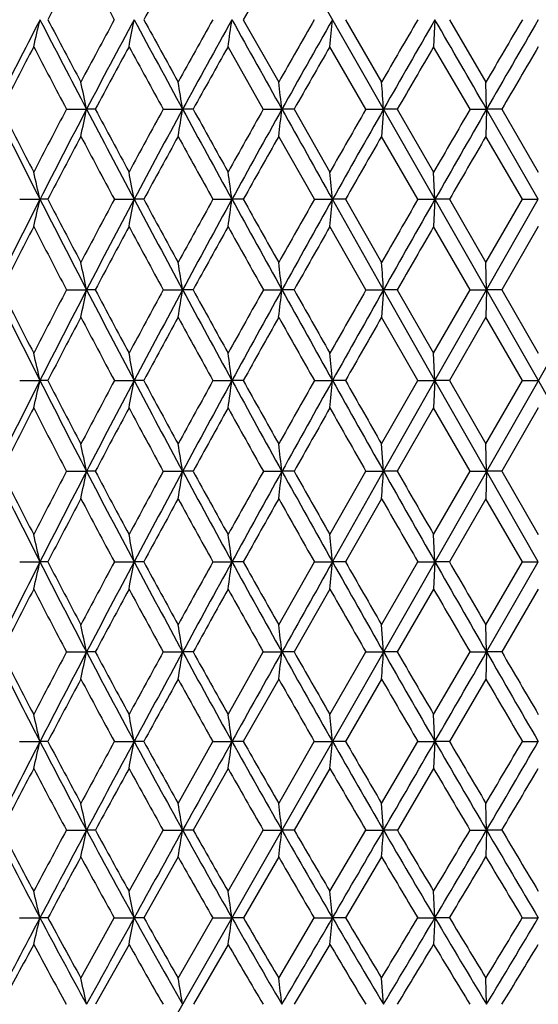
# Model space of a CAD drawing. Units: inches. Extents: x 0 to 11, y 0 to 8.5.
# Drawn here: x 2.5 to 2.7, y 3.3 to 3.7 of the extents above; entities that cross this region are included whole.
import ezdxf

# ---------------------------------------------------------------- set-up
doc = ezdxf.new("R2010")
doc.units = ezdxf.units.IN
doc.header["$LTSCALE"] = 0.605
doc.header["$MEASUREMENT"] = 0
doc.layers.get('0').update_dxf_attribs({"linetype": 'CONTINUOUS'})

msp = doc.modelspace()

# ---------------------------------------------------------------- linework, layer by layer
at = {"color": 7, "linetype": 'Continuous'}
for p, q in [((3.08537, 2.93137), (2.38818, 4.15422)), ((2.39473, 2.93137), (3.09193, 4.15422)), ((2.61114, 3.6948), (2.6266, 3.66754)), ((2.6558, 3.6948), (2.67157, 3.66754)), ((2.69488, 3.6948), (2.69431, 3.68298)), ((2.70122, 3.6948), (2.71716, 3.66754)), ((2.61988, 3.65567), (2.60447, 3.68298)), ((2.66472, 3.65567), (2.64898, 3.68298)), ((2.71024, 3.65567), (2.69431, 3.68298)), ((2.71744, 3.65567), (2.71716, 3.66754)), ((2.53386, 3.65567), (2.54263, 3.65567)), ((2.54646, 3.65567), (2.54263, 3.65567)), ((2.57612, 3.65567), (2.58462, 3.65567)), ((2.58921, 3.65567), (2.58462, 3.65567)), ((2.61988, 3.65567), (2.62801, 3.65567)), ((2.63334, 3.65567), (2.62801, 3.65567)), ((2.63334, 3.65567), (2.64898, 3.6282)), ((2.66472, 3.65567), (2.67242, 3.65567)), ((2.67242, 3.65567), (2.67157, 3.64379)), ((2.67843, 3.65567), (2.67242, 3.65567)), ((2.67843, 3.65567), (2.69431, 3.6282)), ((2.71024, 3.65567), (2.71744, 3.65567)), ((2.71744, 3.65567), (2.71716, 3.64379)), ((2.72408, 3.65567), (2.71744, 3.65567)), ((2.74005, 3.61628), (2.71744, 3.65567)), ((2.72408, 3.65567), (2.74005, 3.6282)), ((2.6422, 3.61628), (2.6266, 3.64379)), ((2.68743, 3.61628), (2.67157, 3.64379)), ((2.73314, 3.61628), (2.71716, 3.64379)), ((2.69488, 3.61628), (2.69431, 3.6282)), ((2.51341, 3.61628), (2.52229, 3.61628)), ((2.5257, 3.61628), (2.52229, 3.61628)), ((2.55479, 3.61628), (2.56343, 3.61628)), ((2.56763, 3.61628), (2.56343, 3.61628)), ((2.59785, 3.61628), (2.60616, 3.61628)), ((2.61112, 3.61628), (2.60616, 3.61628)), ((2.6422, 3.61628), (2.65011, 3.61628)), ((2.65578, 3.61628), (2.65011, 3.61628)), ((2.67242, 3.57671), (2.65011, 3.61628)), ((2.65578, 3.61628), (2.67157, 3.58866)), ((2.68743, 3.61628), (2.69488, 3.61628)), ((2.69488, 3.61628), (2.69431, 3.60435)), ((2.7012, 3.61628), (2.69488, 3.61628)), ((2.7012, 3.61628), (2.71716, 3.58866)), ((2.71716, 3.58866), (2.73314, 3.61628)), ((2.71744, 3.57671), (2.74005, 3.61628)), ((2.73314, 3.61628), (2.74005, 3.61628)), ((2.66473, 3.57671), (2.64898, 3.60435)), ((2.71026, 3.57671), (2.69431, 3.60435)), ((2.74005, 3.60435), (2.72406, 3.57671)), ((2.71744, 3.57671), (2.71716, 3.58866)), ((2.53387, 3.57671), (2.54263, 3.57671)), ((2.54644, 3.57671), (2.54263, 3.57671)), ((2.57614, 3.57671), (2.58462, 3.57671)), ((2.5892, 3.57671), (2.58462, 3.57671)), ((2.61989, 3.57671), (2.62801, 3.57671)), ((2.63332, 3.57671), (2.62801, 3.57671)), ((2.66473, 3.57671), (2.67242, 3.57671)), ((2.67242, 3.57671), (2.67157, 3.56475)), ((2.67841, 3.57671), (2.67242, 3.57671)), ((2.69488, 3.53705), (2.67242, 3.57671)), ((2.67841, 3.57671), (2.69431, 3.54901)), ((2.69431, 3.54901), (2.71026, 3.57671)), ((2.69488, 3.53705), (2.71744, 3.57671)), ((2.71026, 3.57671), (2.71744, 3.57671)), ((2.71744, 3.57671), (2.71716, 3.56475)), ((2.72406, 3.57671), (2.71744, 3.57671)), ((2.72406, 3.57671), (2.74005, 3.54901)), ((2.68744, 3.53705), (2.67157, 3.56475)), ((2.71716, 3.56475), (2.70119, 3.53705)), ((2.73315, 3.53705), (2.71716, 3.56475)), ((2.69488, 3.53705), (2.69431, 3.54901)), ((2.51342, 3.53705), (2.52229, 3.53705)), ((2.5257, 3.53705), (2.52229, 3.53705)), ((2.5548, 3.53705), (2.56343, 3.53705)), ((2.56762, 3.53705), (2.56343, 3.53705)), ((2.59786, 3.53705), (2.60616, 3.53705)), ((2.61111, 3.53705), (2.60616, 3.53705)), ((2.6422, 3.53705), (2.65012, 3.53705)), ((2.65577, 3.53705), (2.65012, 3.53705)), ((2.67157, 3.50934), (2.68744, 3.53705)), ((2.67242, 3.49739), (2.69488, 3.53705)), ((2.68744, 3.53705), (2.69488, 3.53705)), ((2.69488, 3.53705), (2.69431, 3.52508)), ((2.70119, 3.53705), (2.69488, 3.53705)), ((2.71744, 3.49739), (2.69488, 3.53705)), ((2.70119, 3.53705), (2.71716, 3.50934)), ((2.71716, 3.50934), (2.73315, 3.53705)), ((2.73315, 3.53705), (2.74005, 3.53705)), ((2.69431, 3.52508), (2.67841, 3.49739)), ((2.71026, 3.49739), (2.69431, 3.52508)), ((2.74005, 3.52508), (2.72406, 3.49739)), ((2.67242, 3.49739), (2.67157, 3.50934)), ((2.71744, 3.49739), (2.71716, 3.50934)), ((2.53387, 3.49739), (2.54263, 3.49739)), ((2.54644, 3.49739), (2.54263, 3.49739)), ((2.57614, 3.49739), (2.58462, 3.49739)), ((2.5892, 3.49739), (2.58462, 3.49739)), ((2.61989, 3.49739), (2.62801, 3.49739)), ((2.63332, 3.49739), (2.62801, 3.49739)), ((2.64898, 3.46974), (2.66473, 3.49739)), ((2.65011, 3.45781), (2.67242, 3.49739)), ((2.66473, 3.49739), (2.67242, 3.49739)), ((2.67841, 3.49739), (2.67242, 3.49739)), ((2.69431, 3.46974), (2.71026, 3.49739)), ((2.71026, 3.49739), (2.71744, 3.49739)), ((2.71744, 3.49739), (2.71716, 3.48543)), ((2.72406, 3.49739), (2.71744, 3.49739)), ((2.74005, 3.45781), (2.71744, 3.49739)), ((2.72406, 3.49739), (2.74005, 3.46974)), ((2.67157, 3.48543), (2.65578, 3.45781)), ((2.71716, 3.48543), (2.7012, 3.45781)), ((2.73314, 3.45781), (2.71716, 3.48543)), ((2.69488, 3.45781), (2.69431, 3.46974)), ((2.51341, 3.45781), (2.52229, 3.45781)), ((2.5257, 3.45781), (2.52229, 3.45781)), ((2.55479, 3.45781), (2.56343, 3.45781)), ((2.56763, 3.45781), (2.56343, 3.45781)), ((2.59785, 3.45781), (2.60616, 3.45781)), ((2.61112, 3.45781), (2.60616, 3.45781)), ((2.6266, 3.4303), (2.6422, 3.45781)), ((2.6422, 3.45781), (2.65011, 3.45781)), ((2.65578, 3.45781), (2.65011, 3.45781)), ((2.67157, 3.4303), (2.68743, 3.45781)), ((2.68743, 3.45781), (2.69488, 3.45781)), ((2.69488, 3.45781), (2.69431, 3.4459)), ((2.7012, 3.45781), (2.69488, 3.45781)), ((2.71716, 3.4303), (2.73314, 3.45781)), ((2.71744, 3.41842), (2.74005, 3.45781)), ((2.73314, 3.45781), (2.74005, 3.45781)), ((2.64898, 3.4459), (2.63334, 3.41842)), ((2.69431, 3.4459), (2.67843, 3.41842)), ((2.74005, 3.4459), (2.72408, 3.41842)), ((2.67242, 3.41842), (2.67157, 3.4303)), ((2.71744, 3.41842), (2.71716, 3.4303)), ((2.53386, 3.41842), (2.54263, 3.41842)), ((2.54646, 3.41842), (2.54263, 3.41842)), ((2.57613, 3.41842), (2.58462, 3.41842)), ((2.58921, 3.41842), (2.58462, 3.41842)), ((2.60447, 3.39111), (2.61988, 3.41842)), ((2.61988, 3.41842), (2.62801, 3.41842)), ((2.63334, 3.41842), (2.62801, 3.41842)), ((2.64898, 3.39111), (2.66472, 3.41842)), ((2.66472, 3.41842), (2.67242, 3.41842)), ((2.67843, 3.41842), (2.67242, 3.41842)), ((2.69431, 3.39111), (2.71024, 3.41842)), ((2.71024, 3.41842), (2.71744, 3.41842)), ((2.71744, 3.41842), (2.71716, 3.40656)), ((2.72408, 3.41842), (2.71744, 3.41842)), ((2.6266, 3.40656), (2.61114, 3.3793)), ((2.67157, 3.40656), (2.6558, 3.3793)), ((2.71716, 3.40656), (2.70122, 3.3793)), ((2.69488, 3.3793), (2.69431, 3.39111)), ((2.51339, 3.3793), (2.52229, 3.3793)), ((2.52572, 3.3793), (2.52229, 3.3793)), ((2.55477, 3.3793), (2.56343, 3.3793)), ((2.56765, 3.3793), (2.56343, 3.3793)), ((2.58265, 3.35226), (2.59783, 3.3793)), ((2.59783, 3.3793), (2.60616, 3.3793)), ((2.61114, 3.3793), (2.60616, 3.3793)), ((2.6266, 3.35226), (2.64217, 3.3793)), ((2.64217, 3.3793), (2.65012, 3.3793)), ((2.6558, 3.3793), (2.65012, 3.3793)), ((2.67157, 3.35226), (2.6874, 3.3793)), ((2.6874, 3.3793), (2.69488, 3.3793)), ((2.69488, 3.3793), (2.69431, 3.3675)), ((2.70122, 3.3793), (2.69488, 3.3793)), ((2.73311, 3.3793), (2.74005, 3.3793)), ((2.60447, 3.3675), (2.58925, 3.34053)), ((2.64898, 3.3675), (2.63337, 3.34053)), ((2.69431, 3.3675), (2.67846, 3.34053)), ((2.67242, 3.34053), (2.67157, 3.35226)), ((2.71744, 3.34053), (2.71716, 3.35226)), ((2.53383, 3.34053), (2.54263, 3.34053)), ((2.54649, 3.34053), (2.54263, 3.34053)), ((2.56119, 3.31383), (2.57609, 3.34053)), ((2.57609, 3.34053), (2.58462, 3.34053)), ((2.58925, 3.34053), (2.58462, 3.34053)), ((2.60447, 3.31383), (2.61984, 3.34053)), ((2.61984, 3.34053), (2.62801, 3.34053)), ((2.63337, 3.34053), (2.62801, 3.34053)), ((2.64898, 3.31383), (2.66468, 3.34053)), ((2.66468, 3.34053), (2.67242, 3.34053)), ((2.67846, 3.34053), (2.67242, 3.34053)), ((2.71021, 3.34053), (2.71744, 3.34053)), ((2.71744, 3.34053), (2.71716, 3.32883)), ((2.72411, 3.34053), (2.71744, 3.34053)), ((2.58265, 3.32883), (2.56769, 3.30221)), ((2.6266, 3.32883), (2.61118, 3.30221)), ((2.67157, 3.32883), (2.65584, 3.30221)), ((2.69488, 3.30221), (2.69431, 3.31383)), ((2.51335, 3.30221), (2.52229, 3.30221)), ((2.52576, 3.30221), (2.52229, 3.30221)), ((2.54014, 3.27591), (2.55473, 3.30221)), ((2.55473, 3.30221), (2.56343, 3.30221)), ((2.56769, 3.30221), (2.56343, 3.30221)), ((2.58265, 3.27591), (2.59779, 3.30221)), ((2.59779, 3.30221), (2.60616, 3.30221)), ((2.61118, 3.30221), (2.60616, 3.30221)), ((2.6266, 3.27591), (2.64213, 3.30221)), ((2.64213, 3.30221), (2.65011, 3.30221)), ((2.65584, 3.30221), (2.65011, 3.30221)), ((2.68736, 3.30221), (2.69488, 3.30221)), ((2.69488, 3.30221), (2.69431, 3.29062)), ((2.70126, 3.30221), (2.69488, 3.30221)), ((2.73307, 3.30221), (2.74005, 3.30221)), ((2.56119, 3.29062), (2.54653, 3.26442)), ((2.60447, 3.29062), (2.5893, 3.26442)), ((2.64898, 3.29062), (2.63342, 3.26442)), ((2.67242, 3.26442), (2.67157, 3.27591)), ((2.71744, 3.26442), (2.71716, 3.27591))]:
    msp.add_line(p, q, dxfattribs=at)
for centre, radius, start, end in [((5.37381, 2.19446), 3.21909, 151.67489, 152.22033), ((11.29568, 8.44128), 9.9465, 208.325693, 208.502818), ((5.89279, 1.86827), 3.79378, 150.75258, 151.21963), ((6.60529, 1.43069), 4.59123, 150.06431, 150.45301), ((5.36862, 2.22591), 3.203, 152.70329, 153.4881), ((0.49027, 4.16232), 2.08511, 346.70974, 347.04305), ((8.88015, 6.97627), 7.15476, 207.299526, 207.652665), ((9.05777, 7.13126), 7.38085, 207.748558, 207.987891), ((5.78135, 1.9451), 3.67046, 151.53002, 152.01291), ((5.88428, 1.9048), 3.77256, 151.67452, 152.34742), ((0.10259, 4.15402), 2.50331, 349.15431, 349.42947), ((12.19229, 8.8854), 10.9388, 208.327633, 208.560692), ((12.68777, 9.24653), 11.54289, 208.748451, 208.902873), ((6.45344, 1.53055), 4.42151, 150.69343, 151.09766), ((6.59041, 1.47522), 4.56078, 150.87825, 151.43936), ((-0.5922, 4.14723), 3.2302, 351.73678, 351.94845), ((22.03416, 14.51863), 22.23966, 209.123298, 209.238744), ((7.42801, 0.94156), 5.52128, 150.08866, 150.41443), ((7.6258, 0.85807), 5.72752, 150.31177, 150.76128), ((-2.05824, 4.1422), 4.72957, 354.4281, 354.57187), ((8.99152, 0.01291), 7.30056, 149.713192, 149.960593), ((9.31574, -0.13195), 7.6472, 149.972775, 150.310771), ((-17.00594, -7.69219), 22.75491, 29.914, 30.027718), ((11.97183, -1.73305), 10.71519, 149.565302, 149.734185), ((12.63805, -2.05215), 11.44542, 149.859789, 150.086003), ((5.39836, 2.18153), 3.24684, 152.45565, 152.9979), ((8.56382, 6.8355), 6.81702, 207.545157, 207.804361), ((5.93101, 1.84728), 3.83738, 151.42077, 151.88412), ((11.53307, 8.5705), 10.21677, 208.579769, 208.754331), ((6.66514, 1.39678), 4.66002, 150.62002, 151.00466), ((7.75288, 0.74224), 5.89049, 150.050513, 150.356641), ((9.55981, -0.32731), 7.95094, 149.709844, 149.937509), ((13.23558, -2.47558), 12.16897, 149.596451, 149.745434), ((0.51441, 3.23515), 2.07136, 11.71361, 12.04907), ((0.05034, 3.24197), 2.56783, 9.27134, 9.53975), ((-0.84237, 3.24732), 3.49432, 6.71109, 6.90707), ((-3.02488, 3.25099), 5.71166, 4.06292, 4.18228), ((7.35353, 6.07572), 5.42123, 206.51299, 206.9792), ((7.44077, 6.16782), 5.53789, 206.97671, 207.2961), ((5.78965, 1.9407), 3.67985, 152.22222, 152.70462), ((5.88596, 1.90389), 3.77446, 152.34709, 153.02012), ((0.33839, 4.11271), 2.25113, 347.97696, 348.28596), ((9.06354, 7.07245), 7.36183, 207.653291, 207.999962), ((9.25692, 7.23718), 7.60641, 208.089749, 208.324575), ((6.47383, 1.51934), 4.44478, 151.27283, 151.6759), ((6.60232, 1.46871), 4.57436, 151.4392, 151.99948), ((-0.16973, 4.10532), 2.79081, 350.48109, 350.72832), ((12.44051, 9.02059), 11.22145, 208.561048, 208.7903), ((12.95853, 9.39606), 11.8522, 208.968655, 209.120567), ((7.46849, 0.91866), 5.56779, 150.55557, 150.8797), ((7.65481, 0.84183), 5.76076, 150.761254, 151.209274), ((-1.14386, 4.09952), 3.7979, 353.10815, 353.28865), ((22.47132, 14.76341), 22.74069, 209.23889, 209.352695), ((9.06776, -0.03103), 7.38855, 150.067771, 150.3133), ((9.37491, -0.16568), 7.71531, 150.310835, 150.647017), ((12.12299, -1.82106), 10.8901, 149.807359, 149.974444), ((12.75916, -2.12181), 11.58514, 150.086105, 150.310616), ((5.92997, 1.8478), 3.83621, 152.08456, 152.54859), ((8.7741, 6.94676), 7.05492, 207.916151, 208.16931), ((6.67251, 1.39267), 4.66845, 151.17083, 151.55555), ((11.83948, 8.73902), 10.56647, 208.829672, 209.000101), ((7.7736, 0.73042), 5.91434, 150.488692, 150.794494), ((9.60176, -0.35162), 7.99944, 150.035563, 150.262762), ((13.31074, -2.51946), 12.25601, 149.809504, 149.958193), ((0.63071, 3.18552), 1.94, 12.82887, 13.19015), ((0.27199, 3.19304), 2.33019, 10.46484, 10.76301), ((-0.37278, 3.19919), 3.008, 7.97028, 8.19959), ((-1.73607, 3.20375), 4.40554, 5.37296, 5.52867), ((5.86184, 1.91613), 3.74742, 153.01953, 153.69644), ((0.52243, 4.07173), 2.05107, 346.82824, 347.17019), ((7.46647, 6.13329), 5.548, 206.97995, 207.43947), ((7.53973, 6.21893), 5.64926, 207.43261, 207.7487), ((6.48654, 1.51251), 4.45921, 151.84996, 152.25172), ((6.58278, 1.47907), 4.55224, 151.9991, 152.56174), ((0.14074, 4.0638), 2.46367, 349.25218, 349.53438), ((9.19718, 7.14358), 7.51322, 208.000442, 208.342772), ((9.35399, 7.28952), 7.71669, 208.425226, 208.658681), ((7.50534, 0.8982), 5.60994, 151.01957, 151.34155), ((7.64403, 0.84773), 5.74848, 151.209071, 151.658161), ((-0.54348, 4.0573), 3.18037, 351.81209, 352.02912), ((12.6123, 9.11505), 11.41749, 208.790561, 209.0174), ((13.01949, 9.42997), 11.92196, 209.185958, 209.338118), ((9.15229, -0.07909), 7.48579, 150.41916, 150.661961), ((9.3807, -0.16894), 7.72196, 150.646947, 150.983261), ((-1.9875, 4.05249), 4.65809, 354.47927, 354.62664), ((12.32419, -1.93711), 11.12238, 150.046385, 150.21047), ((12.8001, -2.14515), 11.63226, 150.310628, 150.534749), ((5.89693, 1.8649), 3.79901, 152.75019, 153.21819), ((7.33001, 6.08195), 5.41102, 207.25033, 207.5801), ((6.63752, 1.41155), 4.6287, 151.72261, 152.11048), ((8.97428, 7.05423), 7.28213, 208.277721, 208.524996), ((7.73455, 0.75219), 5.86963, 150.92726, 151.235558), ((12.15037, 8.91163), 10.92206, 209.072919, 209.238983), ((9.54952, -0.32184), 7.9393, 150.361446, 150.590725), ((13.20088, -2.45601), 12.12914, 150.022934, 150.173578), ((0.4394, 3.14358), 2.14737, 11.63642, 11.96217), ((-0.04399, 3.15052), 2.66294, 9.2096, 9.47019), ((-0.97219, 3.15595), 3.62471, 6.66604, 6.85626), ((-3.23877, 3.15968), 5.92589, 4.035489, 4.15133), ((6.5062, 5.55601), 4.4663, 206.30594, 206.87492), ((6.55344, 5.61938), 4.53418, 206.77601, 207.16872), ((6.43115, 1.54147), 4.3967, 152.42545, 152.83188), ((6.55639, 1.49272), 4.52253, 152.5612, 153.12593), ((0.38086, 4.02186), 2.20713, 348.0473, 348.36436), ((7.57173, 6.18801), 5.66663, 207.44008, 207.89287), ((7.66528, 6.28512), 5.7912, 207.883632, 208.194094), ((7.44236, 0.93245), 5.53825, 151.48076, 151.80636), ((7.62415, 0.85841), 5.72591, 151.65783, 152.10781), ((-0.1172, 4.01474), 2.7371, 350.53739, 350.79102), ((9.31964, 7.20969), 7.65239, 208.343144, 208.681092), ((9.5171, 7.37882), 7.90265, 208.758491, 208.987806), ((9.07355, -0.03501), 7.39555, 150.766926, 151.012527), ((9.37382, -0.16516), 7.71411, 150.983093, 151.319417), ((-1.07252, 4.00917), 3.72571, 353.14927, 353.33442), ((12.76614, 9.20044), 11.59344, 209.01759, 209.241984), ((13.27683, 9.57482), 12.21727, 209.403275, 209.552482), ((12.19755, -1.86481), 10.97655, 150.281421, 150.447752), ((12.82158, -2.1573), 11.65695, 150.534695, 150.758355), ((6.6295, 1.41577), 4.61964, 152.27778, 152.66528), ((7.38299, 6.10973), 5.47084, 207.72245, 208.05073), ((7.74806, 0.74476), 5.88505, 151.368183, 151.675055), ((9.00828, 7.07276), 7.32085, 208.63192, 208.87926), ((9.6101, -0.35597), 8.00883, 150.689002, 150.916062), ((12.11924, 8.89417), 10.88637, 209.311001, 209.478367), ((13.39385, -2.56657), 12.35154, 150.237778, 150.385719), ((0.57098, 3.09418), 2.00094, 12.78723, 13.1388), ((0.19933, 3.10185), 2.40382, 10.43049, 10.7206), ((-0.46757, 3.10813), 3.10351, 7.94387, 8.16696), ((-1.87601, 3.11279), 4.54597, 5.35503, 5.50651), ((6.49735, 1.52256), 4.45638, 153.12493, 153.69517), ((0.57116, 3.97986), 2.00075, 346.86175, 347.21337), ((6.56772, 5.58723), 4.53528, 206.87534, 207.43848), ((6.63187, 5.65968), 4.62236, 207.33609, 207.72334), ((7.36435, 0.9741), 5.44981, 151.94738, 152.27692), ((7.5627, 0.89086), 5.65641, 152.1071, 152.56071), ((0.19954, 3.97218), 2.4036, 349.27985, 349.57), ((7.63619, 6.22216), 5.73958, 207.893107, 208.342013), ((7.75585, 6.33371), 5.89399, 208.326458, 208.632853), ((8.98127, 0.01597), 7.29013, 151.118942, 151.367313), ((9.3107, -0.1307), 7.6422, 151.318968, 151.657365), ((-0.4673, 3.9659), 3.10324, 351.83339, 352.05651), ((9.38667, 7.24637), 7.7288, 208.681185, 209.016871), ((9.63018, 7.4415), 8.03194, 209.085564, 209.311961), ((12.07039, -1.79284), 10.83044, 150.519905, 150.688127), ((12.75787, -2.12169), 11.58395, 150.758114, 150.982691), ((-1.87562, 3.96125), 4.54557, 354.49373, 354.64523), ((12.83561, 9.23933), 11.67306, 209.241988, 209.465339), ((13.45093, 9.67354), 12.41741, 209.615985, 209.763135), ((6.57509, 1.44378), 4.55844, 152.83326, 153.22387), ((6.42778, 5.5308), 4.39287, 207.16698, 207.57376), ((7.69584, 0.77281), 5.82577, 151.807793, 152.116402), ((7.43359, 6.1368), 5.52824, 208.19236, 208.51855), ((9.56668, -0.33191), 7.9592, 151.013994, 151.241672), ((9.05317, 7.09761), 7.37215, 208.986086, 209.232458), ((13.38214, -2.56001), 12.33812, 150.449249, 150.596989), ((12.14553, 8.90909), 10.9166, 209.550783, 209.718023), ((0.38222, 3.05251), 2.20574, 11.63572, 11.95302), ((-0.1155, 3.05963), 2.73537, 9.20904, 9.46287), ((-1.07018, 3.0652), 3.72336, 6.66563, 6.85092), ((5.87242, 5.16323), 3.75923, 206.30395, 206.97873), ((5.9124, 5.217), 3.81634, 206.78174, 207.2476), ((7.28589, 1.01516), 5.36127, 152.41956, 152.75237), ((7.45735, 0.94544), 5.53777, 152.55964, 153.02002), ((0.44083, 3.93021), 2.1459, 348.03762, 348.36364), ((6.59397, 5.60085), 4.56486, 207.43848, 207.99956), ((6.66265, 5.67584), 4.65712, 207.88953, 208.27502), ((8.90216, 0.05903), 7.20006, 151.474801, 151.724888), ((9.18799, -0.06461), 7.50282, 151.65665, 151.999456), ((-0.0422, 3.92329), 2.66112, 350.52965, 350.79044), ((7.65581, 6.23273), 5.76186, 208.341916, 208.789962), ((7.77765, 6.34558), 5.91881, 208.764528, 209.070256), ((12.0027, -1.75489), 10.75283, 150.760933, 150.929605), ((12.60347, -2.03614), 11.40744, 150.982275, 151.209315), ((-0.96973, 3.91786), 3.62223, 353.14362, 353.334), ((9.3931, 7.24991), 7.73614, 209.016714, 209.352411), ((9.63185, 7.44237), 8.03382, 209.40941, 209.635985), ((-3.23474, 3.91413), 5.92184, 355.848595, 355.964532), ((12.81337, 9.22673), 11.6475, 209.465175, 209.689003), ((13.39784, 9.64307), 12.35619, 209.826579, 209.974451), ((7.57762, 0.83521), 5.6921, 152.25107, 152.56476), ((6.47313, 5.5546), 4.44408, 207.74905, 208.15216), ((9.41613, -0.24944), 7.78754, 151.340921, 151.572244), ((7.48181, 6.16311), 5.58316, 208.65916, 208.98267), ((13.15167, -2.4303), 12.07365, 150.661352, 150.811595), ((9.10764, 7.12819), 7.43462, 209.338704, 209.583169), ((12.22293, 8.95337), 11.00577, 209.790172, 209.955991), ((0.52246, 3.0024), 2.05103, 12.8289, 13.17087), ((0.14078, 3.01034), 2.46363, 10.46487, 10.74709), ((-0.54344, 3.01683), 3.18033, 7.9703, 8.18734), ((-1.98746, 3.02164), 4.65804, 5.37297, 5.52035), ((7.32012, 1.01519), 5.38383, 153.01889, 153.48834), ((0.62992, 3.88878), 1.94082, 346.80926, 347.17036), ((5.87978, 5.16698), 3.7675, 206.97884, 207.65311), ((5.91057, 5.21603), 3.81426, 207.4489, 207.91563), ((8.81089, 0.10791), 7.09652, 151.832595, 152.084283), ((9.02154, 0.02378), 7.31436, 151.998694, 152.347617), ((0.27103, 3.88126), 2.33117, 349.23651, 349.53452), ((6.59329, 5.60049), 4.56408, 207.99954, 208.56108), ((6.64496, 5.66628), 4.63702, 208.44195, 208.8293), ((11.94068, -1.72057), 10.68196, 151.00201, 151.170605), ((12.38194, -1.91449), 11.15471, 151.20887, 151.439494), ((-0.37402, 3.8751), 3.00925, 351.80004, 352.02923), ((7.64119, 6.22468), 5.74518, 208.789836, 209.239073), ((7.73082, 6.31947), 5.86519, 209.203008, 209.511388), ((22.36393, -7.62909), 22.61756, 150.646923, 150.761348), ((-1.73789, 3.87054), 4.40737, 354.47108, 354.62671), ((9.35337, 7.22755), 7.69055, 209.35223, 209.689495), ((9.52492, 7.38143), 7.91074, 209.734738, 209.964496), ((12.72152, 9.17432), 11.54175, 209.68882, 209.914176), ((13.13058, 9.48876), 12.04759, 210.039291, 210.190559), ((7.42363, 0.91502), 5.51865, 152.70288, 153.0234), ((5.80197, 5.13985), 3.69376, 207.29676, 207.77737), ((9.21326, -0.13974), 7.5569, 151.674179, 151.910554), ((6.49068, 5.56396), 4.46397, 208.32545, 208.72681), ((12.83088, -2.25119), 11.70624, 150.878, 151.031813), ((7.49363, 6.16959), 5.59664, 209.12163, 209.4441), ((9.11086, 7.1299), 7.43826, 209.688018, 209.931916), ((12.21714, 8.94987), 10.999, 210.026883, 210.192321), ((0.33682, 2.96105), 2.25273, 11.71431, 12.02304), ((-0.17169, 2.96845), 2.79279, 9.2719, 9.51891), ((-1.14653, 2.97425), 3.80059, 6.7115, 6.89185), ((5.36556, 4.84669), 3.1996, 206.51227, 207.2979), ((5.39356, 4.89018), 3.24149, 207.00305, 207.54619), ((8.55801, 0.24145), 6.81055, 152.194079, 152.453532), ((8.84108, 0.11819), 7.11069, 152.346595, 152.701919), ((0.51367, 3.83909), 2.07211, 347.95131, 348.28661), ((5.87954, 5.16683), 3.76721, 207.65277, 208.32663), ((5.92504, 5.2237), 3.83064, 208.1169, 208.58108), ((11.5418, -1.50148), 10.22686, 151.244288, 151.41868), ((12.13791, -1.7818), 10.87693, 151.438879, 151.673262), ((0.0494, 3.83227), 2.56877, 350.46056, 350.72884), ((6.58302, 5.59486), 4.55237, 208.56069, 209.12282), ((6.65716, 5.67299), 4.65094, 208.99642, 209.38182), ((21.93488, -7.38904), 22.12592, 150.761075, 150.877114), ((-0.84365, 3.82692), 3.49561, 353.09316, 353.28903), ((7.61418, 6.20951), 5.7142, 209.23864, 209.68921), ((7.74085, 6.32514), 5.87671, 209.644486, 209.951336), ((-3.02699, 3.82325), 5.71377, 355.81785, 355.93715), ((9.29681, 7.19523), 7.62541, 209.689083, 210.028045), ((9.53782, 7.38886), 7.92563, 210.063627, 210.292023), ((-16.92755, 14.72113), 22.66444, 329.971941, 330.086113), ((12.60429, 9.10679), 11.40646, 209.913837, 210.140823), ((13.18015, 9.51762), 12.10494, 210.255679, 210.405452), ((9.07531, -0.06627), 7.40061, 152.013595, 152.252293), ((5.78148, 5.12898), 3.67056, 207.98591, 208.46879), ((12.70325, -2.18067), 11.56043, 151.098438, 151.252629), ((6.45291, 5.54315), 4.42086, 208.9011, 209.3054), ((7.42658, 6.13159), 5.51957, 209.5843, 209.91017), ((8.9891, 7.05959), 7.29767, 210.038122, 210.285626), ((11.96967, 8.80561), 10.71255, 210.264556, 210.433483), ((0.49045, 2.91179), 2.08492, 12.95763, 13.29096), ((0.10282, 2.92009), 2.50309, 10.57109, 10.84628), ((-0.5919, 2.92688), 3.2299, 8.05198, 8.26367), ((-2.0578, 2.93191), 4.72912, 5.42843, 5.57221), ((8.60933, 0.23762), 6.84998, 152.700574, 153.064878), ((0.70441, 3.79756), 1.86537, 346.67067, 347.0427), ((5.34762, 4.83738), 3.17939, 207.29708, 208.08606), ((5.3842, 4.88525), 3.2309, 207.78187, 208.32529), ((11.20112, -1.31626), 9.83909, 151.495026, 151.674074), ((11.81467, -1.60772), 10.5098, 151.672437, 151.91226), ((0.36207, 3.79011), 2.23936, 349.12204, 349.42919), ((5.85132, 5.15156), 3.73512, 208.32579, 209.00352), ((5.90761, 5.21414), 3.81077, 208.78264, 209.24759), ((21.34342, -7.05969), 21.44894, 150.876739, 150.995213), ((-0.25479, 3.78401), 2.88944, 351.71195, 351.94824), ((6.53884, 5.57017), 4.50176, 209.12199, 209.68836), ((6.62728, 5.65608), 4.61661, 209.5493, 209.93585), ((-1.56136, 3.7795), 4.23045, 354.41123, 354.57172), ((7.54454, 6.16972), 5.63399, 209.68842, 210.14327), ((7.69168, 6.29671), 5.81991, 210.084772, 210.392931), ((-16.45885, 14.45009), 22.12301, 329.856208, 329.972241), ((9.18337, 7.12956), 7.49433, 210.02736, 210.370278), ((9.4577, 7.34193), 7.83278, 210.391363, 210.620958), ((-7.53645, 9.42136), 11.91514, 329.37872, 329.529713), ((-6.92202, 8.98929), 11.17263, 329.62955, 329.859703), ((8.84136, 0.05658), 7.13636, 152.357689, 152.601852), ((5.26914, 4.80751), 3.10386, 207.64163, 208.20509), ((12.37709, -2.00198), 11.18853, 151.320505, 151.477813), ((5.7533, 5.1136), 3.63846, 208.67889, 209.16411), ((6.40912, 5.51844), 4.37057, 209.4814, 209.88837), ((7.35805, 6.092), 5.44042, 210.05213, 210.38082), ((8.87855, 6.99484), 7.16955, 210.393539, 210.643734), ((-6.31666, 8.7039), 10.51195, 329.321801, 329.492573), ((0.30892, 2.87101), 2.28253, 11.87062, 12.17154), ((-0.2054, 2.8788), 2.82796, 9.39695, 9.63782), ((-1.19141, 2.8849), 3.84651, 6.8028, 6.97872), ((4.9294, 4.57348), 2.7222, 206.93156, 207.83995), ((4.95539, 4.61251), 2.76043, 207.43792, 208.0643), ((10.93196, -1.17147), 9.53346, 151.752501, 151.934553), ((11.41651, -1.39545), 10.05859, 151.911208, 152.158355), ((0.60008, 3.74888), 1.98501, 347.78318, 348.12855), ((5.30622, 4.8152), 3.13242, 208.08466, 208.88215), ((5.34414, 4.86355), 3.18535, 208.56341, 209.11181), ((20.59742, -6.64629), 20.59606, 150.994729, 151.116552), ((0.15847, 3.74207), 2.45916, 350.32592, 350.60239), ((5.79543, 5.12047), 3.67117, 209.00217, 209.6883), ((5.85101, 5.18231), 3.74583, 209.45161, 209.92184), ((-0.69309, 3.73674), 3.34465, 352.99479, 353.19672), ((6.46125, 5.52583), 4.4124, 209.68708, 210.26153), ((6.54513, 5.60863), 4.52174, 210.10575, 210.49771), ((-15.82811, 14.08364), 21.39355, 329.737856, 329.856609), ((-2.77842, 3.73308), 5.46496, 355.75792, 355.88093), ((7.43313, 6.1049), 5.5051, 210.14212, 210.60442), ((7.56786, 6.2239), 5.67627, 210.52864, 210.84211), ((-7.13197, 9.18142), 11.44484, 329.15719, 329.312789), ((-6.63755, 8.82243), 10.84283, 329.395282, 329.630271), ((9.01449, 7.03046), 7.29852, 210.369311, 210.718619), ((9.25762, 7.22329), 7.60016, 210.72229, 210.956783), ((11.90057, -1.7433), 10.64632, 151.548118, 151.710923), ((5.24195, 4.79281), 3.07295, 208.45105, 209.01705), ((5.71572, 5.09249), 3.59536, 209.37598, 209.86393), ((6.35624, 5.48788), 4.3095, 210.06613, 210.47589), ((7.28241, 6.04747), 5.35266, 210.52443, 210.85576), ((-6.14717, 8.60326), 10.31484, 329.074402, 329.246605), ((8.76777, 6.929), 7.04068, 210.753076, 211.005465), ((0.46667, 2.82105), 2.11118, 13.17398, 13.49797), ((0.07544, 2.82987), 2.53242, 10.74969, 11.01732), ((-0.62591, 2.83707), 3.26538, 8.18937, 8.39534), ((-2.10612, 2.84242), 4.77841, 5.52174, 5.66169), ((10.98141, -1.16584), 9.56662, 152.157297, 152.412951), ((0.78636, 3.70855), 1.78285, 346.44276, 346.82557), ((4.88683, 4.55094), 2.67402, 207.83872, 208.75833), ((4.90785, 4.58707), 2.70651, 208.34169, 208.9762), ((19.77314, -6.19177), 19.65476, 151.116068, 151.241802), ((0.46259, 3.70107), 2.13836, 348.93371, 349.24994), ((5.25205, 4.78524), 3.07052, 208.88092, 209.68939), ((5.28217, 4.82894), 3.11437, 209.35511, 209.91178), ((-0.12274, 3.69495), 2.75702, 351.56696, 351.81036), ((5.72443, 5.07991), 3.5894, 209.68708, 210.38386), ((5.76777, 5.1343), 3.64973, 210.13095, 210.6095), ((-15.1119, 13.66559), 20.56426, 329.616276, 329.738249), ((-1.3654, 3.69041), 4.03424, 354.31269, 354.47808), ((6.36542, 5.46981), 4.30139, 210.26036, 210.84487), ((6.42957, 5.54044), 4.38757, 210.67251, 211.07266), ((-6.6912, 8.91792), 10.93131, 328.926798, 329.087608), ((-6.30904, 8.62797), 10.46108, 329.155214, 329.395982), ((7.29896, 6.02542), 5.34915, 210.60334, 211.07476), ((7.39991, 6.12348), 5.48059, 210.98242, 211.30367), ((-3.50122, 7.05735), 7.27787, 328.695948, 328.937969), ((-3.33552, 6.91216), 7.06713, 328.925274, 329.282307), ((11.42279, -1.48631), 10.10381, 151.784795, 151.953253), ((4.84294, 4.53719), 2.6367, 208.21461, 208.86262), ((5.19279, 4.76528), 3.01661, 209.26485, 209.83683), ((5.65092, 5.05499), 3.52049, 210.07752, 210.57147), ((6.26845, 5.43588), 4.20746, 210.6552, 211.0708), ((-5.88417, 8.4454), 10.0081, 328.823362, 328.998496), ((7.15942, 5.9736), 5.20918, 211.00067, 211.33743), ((-3.13568, 6.83738), 6.86322, 328.62783, 328.883633), ((0.29179, 2.78138), 2.30209, 12.11231, 12.40496), ((-0.22494, 2.7897), 2.84938, 9.59042, 9.82482), ((-1.21613, 2.79623), 3.87255, 6.9441, 7.11539)]:
    msp.add_arc(centre, radius, start, end, dxfattribs=at)

doc.saveas('drawing.dxf')
